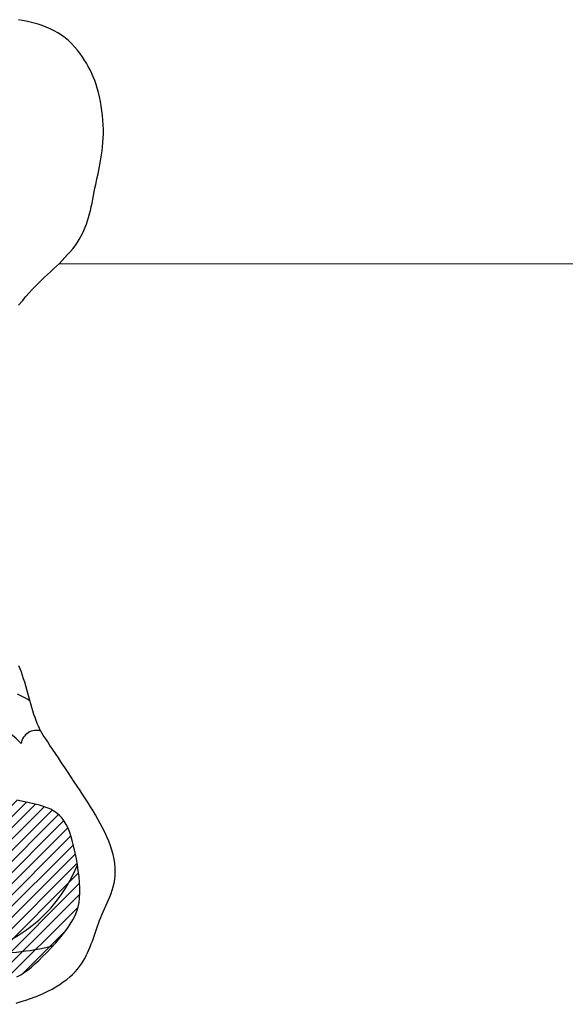
# Model space of a CAD drawing. Units: millimetres. Extents: x 6388 to 59789, y -18725 to 8137.
# Drawn here: x 40556 to 40724, y -16630 to -16327 of the extents above; entities that cross this region are included whole.
import ezdxf

# ---------------------------------------------------------------- set-up
doc = ezdxf.new("R2010")
doc.units = ezdxf.units.MM

# ---------------------------------------------------------------- blocks, each defined once
blk = doc.blocks.new('A$C1FBB05FF')
h = blk.add_hatch()
h.set_pattern_fill('ANSI31', color=256, scale=19.51488, style=0)
h.set_pattern_definition([(45, (-152.832, 290.8702), (-1.724888, 1.724888), [])])
h.paths.add_polyline_path([(286.8, 347.42, 0.145173), (290.02, 324.12, 0.167724), (320.59, 328.14, 0.141831), (311.74, 373.14), (310.84, 373.04), (309.92, 372.94), (308.97, 372.85), (307.99, 372.77), (306.96, 372.69), (305.86, 372.62), (304.69, 372.57), (303.43, 372.54), (302.08, 372.52), (300.65, 372.51), (299.18, 372.49), (297.7, 372.45), (296.23, 372.37), (294.79, 372.25), (293.43, 372.06), (292.17, 371.8), (291.02, 371.46), (289.99, 371.04), (289.07, 370.55), (288.25, 369.99), (287.51, 369.39), (286.85, 368.75), (286.26, 368.08), (285.73, 367.38), (285.25, 366.68), (284.81, 365.98), (284.39, 365.31), (283.99, 364.69), (283.36, 363.82), (282.41, 363.06, -0.009566), (282.78, 361.49, -0.250478)])
h.paths.add_polyline_path([(255.59, 347.28), (254.83, 346.45), (254.09, 345.6), (253.37, 344.74), (252.69, 343.9), (252.03, 343.07), (251.41, 342.27), (250.82, 341.51), (250.28, 340.79), (249.77, 340.12), (249.3, 339.47), (248.86, 338.86), (248.47, 338.27), (248.11, 337.72), (247.79, 337.18), (247.5, 336.66), (247.03, 335.8), (246.32, 334.79), (245.47, 333.93), (244.71, 333.27), (243.76, 332.56), (246.48, 330.45), (249.2, 328.63), (251.87, 327.06), (254.49, 325.7), (257.01, 324.51), (259.42, 323.47), (261.68, 322.54), (263.78, 321.67), (265.68, 320.85), (267.41, 320.06), (268.98, 319.32), (270.43, 318.61, -0.246934), (290.02, 324.12, -0.145173), (286.8, 347.42, 0.250478), (282.78, 361.49, 0.009902), (282.39, 363.12), (281.5, 362.98), (280.53, 363.17), (279.87, 363.34), (279.17, 363.52), (278.44, 363.69), (277.67, 363.8), (276.88, 363.83), (276.07, 363.75), (275.23, 363.55), (274.38, 363.26), (273.52, 362.86), (272.66, 362.38), (271.8, 361.82), (270.95, 361.18), (270.11, 360.48), (269.29, 359.73), (268.48, 358.93), (267.69, 358.11), (266.9, 357.27), (266.12, 356.43), (265.33, 355.61), (264.54, 354.81), (263.74, 354.06), (262.93, 353.35), (262.11, 352.69), (261.29, 352.06), (260.46, 351.44), (259.63, 350.83), (258.8, 350.19), (257.98, 349.53), (257.17, 348.83), (256.37, 348.08)])
h.paths.add_polyline_path([(297.67, 312.05), (299.47, 312), (301.23, 312.01), (302.96, 312.08), (304.66, 312.23), (306.37, 312.44), (308.1, 312.72), (309.87, 313.06), (311.71, 313.47), (313.62, 313.94), (315.63, 314.47), (317.69, 315.06), (319.79, 315.68), (321.87, 316.34), (323.91, 317.02), (325.87, 317.72), (327.7, 318.41), (329.37, 319.1), (330.87, 319.77), (332.2, 320.44), (333.41, 321.13), (334.54, 321.86), (335.61, 322.64), (336.67, 323.5), (337.75, 324.46), (338.89, 325.52), (340.12, 326.72), (341.4, 328.02), (342.72, 329.4), (343.37, 330.12, -0.088495), (320.59, 328.14, -0.169139), (289.77, 324.17, 0.243781), (270.43, 318.61), (271.76, 317.96), (273.01, 317.35), (274.2, 316.79), (275.34, 316.28), (276.47, 315.83), (277.59, 315.43), (278.73, 315.07), (279.9, 314.74), (281.12, 314.44), (282.41, 314.15), (283.79, 313.88), (285.26, 313.6), (286.85, 313.33), (288.54, 313.05), (290.3, 312.79), (292.12, 312.55), (293.96, 312.34), (295.82, 312.17)])
h.paths.add_polyline_path([(320.59, 328.14, 0.238492), (350.84, 355.04), (350.52, 356.89), (350.16, 358.71), (349.77, 360.45), (349.35, 362.09), (348.91, 363.61), (348.45, 365), (347.94, 366.27), (347.39, 367.42), (346.78, 368.45), (346.11, 369.38), (345.36, 370.21), (344.53, 370.93), (343.6, 371.56), (342.59, 372.12), (341.49, 372.6), (340.33, 373.02), (339.1, 373.39), (337.8, 373.73), (336.46, 374.04), (335.07, 374.35), (333.65, 374.65), (332.21, 374.94), (330.78, 375.21), (329.37, 375.44), (328, 375.64), (326.71, 375.79), (325.51, 375.87), (324.41, 375.89), (323.45, 375.82), (322.59, 375.69), (321.81, 375.51), (321.1, 375.29), (320.44, 375.04), (319.78, 374.78), (319.13, 374.52), (318.11, 374.16), (316.95, 373.89), (316.14, 373.73), (315.3, 373.59), (314.43, 373.46), (313.54, 373.35), (312.65, 373.24), (311.74, 373.14, -0.141831)])
h.paths.add_polyline_path([(343.37, 330.12), (344.03, 330.84), (345.31, 332.32), (346.52, 333.8), (347.63, 335.28), (348.62, 336.71), (349.44, 338.09), (350.11, 339.43), (350.64, 340.75), (351.05, 342.08), (351.33, 343.43), (351.5, 344.84), (351.58, 346.32), (351.56, 347.89), (351.48, 349.58), (351.32, 351.36), (351.11, 353.19), (350.84, 355.04, -0.238492), (320.59, 328.14, 0.088495)], flags=17)
blk.add_line((345.26, 540.43), (1017.6, 540))
for points in [[(331.94, 312.38), (333.47, 312.85), (334.95, 313.31), (336.37, 313.79), (337.76, 314.29), (339.12, 314.84), (340.45, 315.42), (341.76, 316.05), (343.02, 316.71), (344.23, 317.41), (345.39, 318.13), (346.49, 318.88), (347.52, 319.64), (348.47, 320.42), (349.33, 321.2), (350.12, 322), (350.83, 322.8), (351.48, 323.62), (352.07, 324.44), (352.61, 325.28), (353.1, 326.13), (353.55, 327), (353.98, 327.88), (354.37, 328.78), (354.74, 329.68), (355.1, 330.6), (355.43, 331.51), (355.76, 332.43), (356.08, 333.34), (356.39, 334.25), (356.7, 335.15), (357.02, 336.05), (357.34, 336.94), (357.67, 337.84), (358.02, 338.73), (358.37, 339.62), (358.75, 340.52), (359.14, 341.42), (359.56, 342.33), (359.99, 343.25), (360.42, 344.19), (360.83, 345.16), (361.22, 346.15), (361.58, 347.17), (361.89, 348.23), (362.15, 349.34), (362.33, 350.48), (362.44, 351.67), (362.48, 352.9), (362.44, 354.17), (362.32, 355.46), (362.12, 356.79), (361.84, 358.14), (361.48, 359.5), (361.03, 360.88), (360.51, 362.27), (359.92, 363.67), (359.28, 365.05), (358.59, 366.43), (357.88, 367.79), (357.14, 369.12), (356.39, 370.42), (355.64, 371.68), (354.88, 372.92), (354.11, 374.15), (353.32, 375.38), (352.51, 376.62), (351.67, 377.89), (350.8, 379.21), (349.88, 380.59), (348.92, 382.02), (347.94, 383.5), (346.94, 385), (345.94, 386.49), (344.97, 387.95), (344.04, 389.34), (343.17, 390.64), (342.38, 391.83), (341.67, 392.89), (341.05, 393.84), (340.5, 394.7), (340.01, 395.49), (339.57, 396.25), (339.17, 397), (338.81, 397.77), (338.46, 398.58), (338.11, 399.46), (337.78, 400.4), (337.45, 401.39), (337.13, 402.43), (336.81, 403.5), (336.5, 404.6), (336.18, 405.71), (335.87, 406.83), (335.56, 407.96), (335.24, 409.08), (334.92, 410.19), (334.6, 411.28), (334.26, 412.36), (333.92, 413.41), (333.57, 414.43), (333.2, 415.42), (332.82, 416.37)], [(332.7, 527.55), (333.87, 528.93), (334.95, 530.19), (335.96, 531.33), (336.93, 532.39), (337.89, 533.39), (338.84, 534.35), (339.78, 535.26), (340.72, 536.14), (341.64, 537), (342.56, 537.85), (343.47, 538.7), (344.37, 539.56), (345.26, 540.43), (346.14, 541.31), (346.99, 542.21), (347.82, 543.12), (348.62, 544.03), (349.38, 544.96), (350.09, 545.88), (350.75, 546.81), (351.35, 547.74), (351.9, 548.67), (352.4, 549.61), (352.85, 550.57), (353.26, 551.54), (353.63, 552.53), (353.97, 553.55), (354.29, 554.59), (354.57, 555.67), (354.84, 556.77), (355.09, 557.9), (355.33, 559.04), (355.56, 560.19), (355.78, 561.33), (356.01, 562.48), (356.23, 563.62), (356.47, 564.74), (356.71, 565.85), (356.96, 566.95), (357.2, 568.06), (357.44, 569.18), (357.67, 570.31), (357.89, 571.46), (358.09, 572.64), (358.28, 573.85), (358.45, 575.09), (358.6, 576.36), (358.71, 577.67), (358.8, 579), (358.84, 580.36), (358.84, 581.75), (358.8, 583.16), (358.71, 584.6), (358.57, 586.05), (358.39, 587.5), (358.17, 588.95), (357.91, 590.37), (357.62, 591.76), (357.3, 593.1), (356.94, 594.4), (356.56, 595.62), (356.16, 596.8), (355.72, 597.92), (355.25, 599.01), (354.74, 600.06), (354.19, 601.1), (353.6, 602.13), (352.96, 603.15), (352.27, 604.18), (351.53, 605.21), (350.74, 606.23), (349.89, 607.22), (348.99, 608.18), (348.04, 609.1), (347.03, 609.96), (345.96, 610.76), (344.84, 611.49), (343.67, 612.14), (342.46, 612.73), (341.23, 613.26), (339.98, 613.73), (338.72, 614.14), (337.46, 614.51), (336.22, 614.83), (335.01, 615.11), (333.82, 615.35), (332.65, 615.55)], [(332.29, 407.74), (334.35, 406.68), (335.7, 405.97), (336.18, 405.71)], [(332.2, 320.44), (333.41, 321.13), (334.54, 321.86), (335.61, 322.64), (336.67, 323.5), (337.75, 324.46), (338.89, 325.52), (340.12, 326.72), (341.4, 328.02), (342.72, 329.4), (344.03, 330.84), (345.31, 332.32), (346.52, 333.8), (347.63, 335.28), (348.62, 336.71), (349.44, 338.09), (350.11, 339.43), (350.64, 340.75), (351.05, 342.08), (351.33, 343.43), (351.5, 344.84), (351.58, 346.32), (351.56, 347.89), (351.48, 349.58), (351.32, 351.36), (351.11, 353.19), (350.84, 355.04), (350.52, 356.89), (350.16, 358.71), (349.77, 360.45), (349.35, 362.09), (348.91, 363.61), (348.45, 365), (347.94, 366.27), (347.39, 367.42), (346.78, 368.45), (346.11, 369.38), (345.36, 370.21), (344.53, 370.93), (343.6, 371.56), (342.59, 372.12), (341.49, 372.6), (340.33, 373.02), (339.1, 373.39), (337.8, 373.73), (336.46, 374.04), (335.07, 374.35), (333.65, 374.65), (332.21, 374.94)]]:
    blk.add_lwpolyline(points)
for centre, radius, start, end in [((316.08, 376.51), 23.57, 42.4815, 124.0249), ((338.21, 391.64), 4.81, 73.4996, 170.5709), ((309.11, 371.49), 44.85, 284.8299, 338.4859), ((326.42, 392.99), 65.11, 264.8606, 285.0894)]:
    blk.add_arc(centre, radius, start, end)

msp = doc.modelspace()

# ---------------------------------------------------------------- block references
msp.add_blockref('A$C1FBB05FF', (40223.17, -16942.23))

doc.saveas('drawing.dxf')
